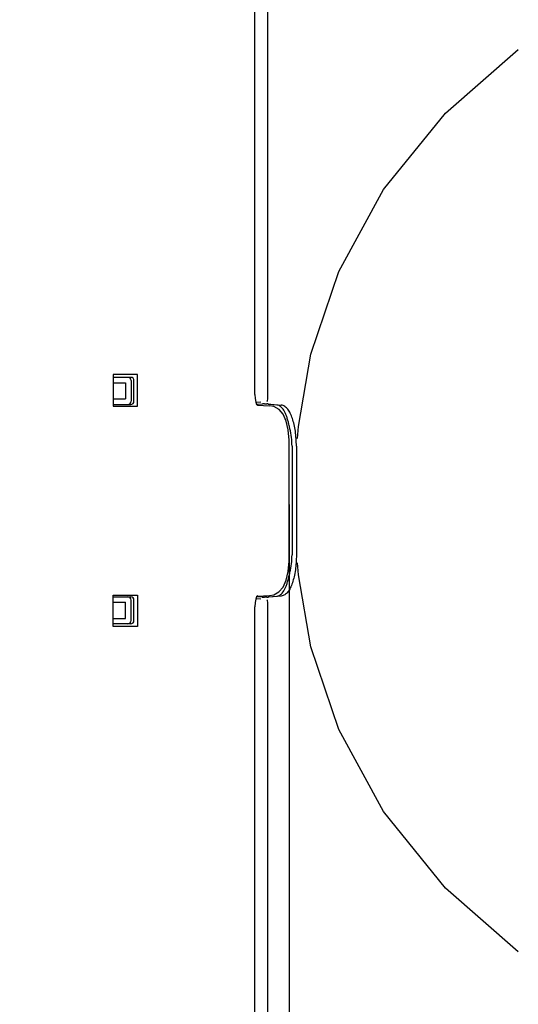
# Model space of a CAD drawing. Units: millimetres. Extents: x 5681 to 7016, y -1785 to -776.
# Drawn here: x 5888 to 5981, y -1219 to -1037 of the extents above; entities that cross this region are included whole.
import ezdxf

# ---------------------------------------------------------------- set-up
doc = ezdxf.new("R2010")
doc.units = ezdxf.units.MM
doc.header["$LTSCALE"] = 200
doc.styles.get("Standard").update_dxf_attribs({"font": 'SimSun.ttf'})
doc.dimstyles.new('副本 (2)ISO-25-0.5', dxfattribs={"dimtxt": 10, "dimasz": 10, "dimexe": 2, "dimexo": 2, "dimgap": 3, "dimtad": 1, "dimdec": 0, "dimdsep": 46, "dimtxsty": 'Standard', "dimcen": 0, "dimclrd": 3, "dimclre": 3, "dimclrt": 3, "dimadec": 0, "dimazin": 0, "dimtfac": 1, "dimtdec": 0, "dimtmove": 0, "dimatfit": 3, "dimfxl": 1, "dimarcsym": 0})

# ---------------------------------------------------------------- blocks, each defined once
blk = doc.blocks.new('1')
for p, q in [((1209.31, 61.35), (1209.31, 190.27)), ((1206.92, 62.15), (1206.92, 144.72)), ((1242.15, 114.18), (1255.62, 125.96)), ((1180.72, 65.82), (1180.72, 60.02)), ((1185.22, 65.82), (1180.72, 65.82)), ((1185.22, 60.02), (1185.22, 65.82)), ((1183.97, 65.32), (1180.72, 65.32)), ((1180.72, 64.32), (1183.03, 64.32)), ((1183.03, 64.32), (1183.03, 61.32)), ((1184.05, 64.72), (1184.05, 60.92)), ((1184.57, 60.92), (1184.57, 64.72)), ((1180.72, 61.32), (1183.03, 61.32)), ((1180.72, 60.32), (1183.97, 60.32)), ((1208.04, 60.75), (1207.11, 60.66)), ((1208.24, 60.39), (1207.27, 60.3)), ((1207.4, 60.19), (1209.62, 60.08)), ((1208.7, 60.41), (1209.14, 60.41)), ((1211.08, 60.17), (1208.7, 60.4)), ((1209.4, 60.39), (1211.78, 60.17)), ((1180.72, 60.02), (1185.22, 60.02)), ((1214.8, 54.03), (1214.96, 56.25)), ((1213.27, 32.81), (1213.27, 52.23)), ((1213.79, 52.58), (1213.79, 32.47)), ((1214.59, 52.58), (1214.59, 32.47)), ((1214.96, 28.8), (1214.8, 31)), ((1180.72, 19.22), (1180.72, 25.02)), ((1180.72, 25.02), (1185.22, 25.02)), ((1180.72, 24.72), (1183.97, 24.72)), ((1180.72, 23.72), (1183.03, 23.72)), ((1183.03, 20.72), (1183.03, 23.72)), ((1184.05, 20.32), (1184.05, 24.12)), ((1184.57, 20.32), (1184.57, 24.12)), ((1185.22, 25.02), (1185.22, 19.22)), ((1208.04, 24.3), (1207.11, 24.38)), ((1208.24, 24.65), (1207.27, 24.75)), ((1207.4, 24.86), (1209.62, 24.96)), ((1208.7, 24.65), (1211.08, 24.87)), ((1209.14, 24.64), (1208.7, 24.64)), ((1209.31, -105.23), (1209.31, 23.69)), ((1211.78, 24.87), (1209.4, 24.65)), ((1206.92, -59.68), (1206.92, 22.89)), ((1180.72, 20.72), (1183.03, 20.72)), ((1183.97, 19.72), (1180.72, 19.72)), ((1185.22, 19.22), (1180.72, 19.22))]:
    blk.add_line(p, q)
for points in [[(1214.96, 56.25), (1217.25, 69.58), (1222.44, 84.89), (1230.71, 100.04), (1242.15, 114.18)], [(1184.57, 64.72), (1184.53, 64.95), (1184.4, 65.14), (1184.22, 65.27), (1183.97, 65.32)], [(1183.97, 60.32), (1184.2, 60.37), (1184.39, 60.49), (1184.52, 60.68), (1184.57, 60.92)], [(1213.27, 52.23), (1213.23, 53.69), (1213.05, 55.59), (1212.69, 57.22), (1212.14, 58.49), (1211.39, 59.4), (1210.45, 59.93), (1209.62, 60.08)], [(1209.62, 24.96), (1210.43, 25.11), (1211.37, 25.63), (1212.13, 26.53), (1212.68, 27.79), (1213.05, 29.4), (1213.23, 31.3), (1213.27, 32.81)], [(1230.71, -15), (1222.44, 0.16), (1217.25, 15.46), (1214.96, 28.8)], [(1184.57, 24.12), (1184.53, 24.35), (1184.4, 24.54), (1184.22, 24.67), (1183.97, 24.72)], [(1183.97, 19.72), (1184.2, 19.77), (1184.39, 19.9), (1184.52, 20.08), (1184.57, 20.32)], [(1255.62, -40.92), (1242.15, -29.14), (1230.71, -15)]]:
    blk.add_lwpolyline(points)
for centre, radius, start, end in [((1208.48, 58.05), 2.35, 90.0086, 95.8346), ((1208.48, 58.06), 2.35, 84.6867, 89.9935), ((1209.14, 57.62), 2.79, 86.4568, 89.9983), ((1209.14, 57.61), 2.8, 84.6896, 86.4568), ((1208.48, 26.99), 2.35, 264.1654, 269.9914), ((1208.48, 26.99), 2.35, 270.0065, 275.3133), ((1209.14, 27.42), 2.79, 270.0017, 273.5432), ((1209.14, 27.44), 2.8, 273.5432, 275.3104)]:
    blk.add_arc(centre, radius, start, end)
for centre, major_axis, ratio, start_param, end_param in [((1183.44, 64.72), (0.609, 0), 0.984809, 0, 1.570796), ((1207.45, 62.15), (0, -2), 0.266667, 4.712389, 6.265732), ((1183.44, 60.92), (0.609, 0), 0.984809, 4.71239, 6.283185), ((1209.13, 61.35), (0, -0.5), 0.36397, 0.034907, 1.570796), ((1209.76, 52.58), (0, -7.6), 0.529959, 1.570796, 2.006084), ((1209.76, 32.47), (0, -7.6), 0.529959, 1.135508, 1.570796), ((1183.44, 24.12), (0.609, 0), 0.984809, 0, 1.570796), ((1207.45, 22.89), (0, -2), 0.266667, 3.159046, 4.712389), ((1209.13, 23.69), (0, -0.5), 0.36397, 1.570796, 3.106686), ((1183.44, 20.32), (0.609, 0), 0.984809, 4.71239, 6.283185)]:
    blk.add_ellipse(centre, major_axis=major_axis, ratio=ratio, start_param=start_param, end_param=end_param)
for points, knots in [([(1210.3, 219.69), (1219.38, 221.49), (1237.64, 224.58), (1265.29, 227.13), (1288.43, 227.66), (1306.93, 227.19), (1325.4, 226.07), (1348.4, 223.48), (1375.72, 218.45), (1402.59, 211.4), (1437.54, 199.26), (1470.88, 182.66), (1501.04, 161.16), (1521.55, 142.38), (1536.31, 124.46), (1546.19, 108.8), (1552.49, 96.41), (1557.61, 83.49), (1561.4, 70.12), (1563.69, 56.41), (1564.18, 47.15), (1564.18, 42.52)], [0, 0, 0, 0, 0.062516, 0.125031, 0.187547, 0.218809, 0.250071, 0.312587, 0.375102, 0.437615, 0.500127, 0.625001, 0.687498, 0.749985, 0.812458, 0.843718, 0.874977, 0.906234, 0.937489, 0.968744, 1, 1, 1, 1]), ([(1557.64, 42.52), (1557.64, 47), (1557.21, 53.71), (1555.96, 62.53), (1554.71, 69.04), (1553.12, 75.43), (1550.48, 83.8), (1547.17, 91.95), (1543.37, 99.88), (1539.27, 107.73), (1533.56, 117.26), (1525.58, 128), (1516.43, 137.82), (1506.58, 146.99), (1496.32, 155.69), (1485.65, 163.85), (1470.86, 173.98), (1451.3, 185.11), (1426.56, 196.1), (1400.92, 204.95), (1374.67, 211.88), (1347.99, 216.87), (1321, 219.92), (1293.84, 221.11), (1266.67, 220.67), (1244.13, 218.58), (1226.26, 215.9), (1217.37, 214.3), (1212.93, 213.47)], [0, 0, 0, 0, 0.031189, 0.046634, 0.061984, 0.077255, 0.092488, 0.122999, 0.138333, 0.15372, 0.184579, 0.215524, 0.246643, 0.277887, 0.30908, 0.34022, 0.371352, 0.433767, 0.496514, 0.55946, 0.622364, 0.68524, 0.748178, 0.811219, 0.874282, 0.937169, 0.968568, 1, 1, 1, 1]), ([(1213.16, 56.83), (1213.1, 57.07), (1212.98, 57.52), (1212.77, 58.17), (1212.54, 58.73), (1212.28, 59.22), (1212, 59.61), (1211.71, 59.91), (1211.41, 60.1), (1211.19, 60.17), (1211.08, 60.17)], [0, 0, 0, 0, 0.178489, 0.342803, 0.491446, 0.623487, 0.738682, 0.837851, 0.923412, 1, 1, 1, 1]), ([(1214.59, 52.58), (1214.59, 53.05), (1214.56, 53.98), (1214.42, 55.33), (1214.2, 56.58), (1213.89, 57.69), (1213.57, 58.51), (1213.26, 59.06), (1213.02, 59.41), (1212.76, 59.71), (1212.46, 59.94), (1212.14, 60.11), (1211.9, 60.16), (1211.78, 60.17)], [0, 0, 0, 0, 0.164396, 0.323552, 0.472646, 0.607651, 0.725993, 0.778792, 0.827663, 0.87324, 0.916552, 0.958361, 1, 1, 1, 1]), ([(1213.41, 55.78), (1213.39, 55.87), (1213.3, 56.22), (1213.22, 56.57), (1213.16, 56.83)], [0, 0, 0, 0, 0.257905, 1, 1, 1, 1]), ([(1210.3, -134.64), (1219.38, -136.44), (1237.64, -139.53), (1265.29, -142.08), (1288.43, -142.62), (1306.93, -142.14), (1325.4, -141.03), (1348.4, -138.43), (1375.72, -133.4), (1402.59, -126.35), (1437.54, -114.22), (1470.88, -97.62), (1501.04, -76.12), (1521.55, -57.34), (1536.31, -39.42), (1546.19, -23.75), (1552.49, -11.37), (1557.61, 1.55), (1561.4, 14.93), (1563.69, 28.64), (1564.18, 37.9), (1564.18, 42.52)], [0, 0, 0, 0, 0.062516, 0.125031, 0.187547, 0.218809, 0.250071, 0.312587, 0.375102, 0.437615, 0.500127, 0.625001, 0.687498, 0.749985, 0.812458, 0.843718, 0.874977, 0.906234, 0.937489, 0.968744, 1, 1, 1, 1]), ([(1214.59, 32.47), (1214.59, 32), (1214.56, 31.07), (1214.42, 29.72), (1214.2, 28.47), (1213.89, 27.35), (1213.57, 26.53), (1213.26, 25.98), (1213.02, 25.63), (1212.76, 25.34), (1212.46, 25.11), (1212.14, 24.94), (1211.9, 24.88), (1211.78, 24.87)], [0, 0, 0, 0, 0.164396, 0.323552, 0.472646, 0.607651, 0.725993, 0.778792, 0.827663, 0.87324, 0.916552, 0.958361, 1, 1, 1, 1]), ([(1213.16, 28.22), (1213.18, 28.3), (1213.26, 28.65), (1213.35, 29), (1213.41, 29.26)], [0, 0, 0, 0, 0.241283, 1, 1, 1, 1]), ([(1211.08, 24.87), (1211.19, 24.88), (1211.41, 24.94), (1211.71, 25.14), (1212, 25.44), (1212.28, 25.83), (1212.54, 26.31), (1212.77, 26.88), (1212.98, 27.52), (1213.1, 27.98), (1213.16, 28.22)], [0, 0, 0, 0, 0.076588, 0.162149, 0.261318, 0.376513, 0.508554, 0.657197, 0.821511, 1, 1, 1, 1])]:
    blk.add_open_spline(points, degree=3, knots=knots)
blk = doc.blocks.new('*D74')
at = {"color": 3, "lineweight": -2, "ltscale": 10}
for p, q in [((5799.29, -998.55), (5799.29, -885.36)), ((6289.27, -1123.6), (6289.27, -885.36)), ((6279.27, -887.36), (5809.29, -887.36))]:
    blk.add_line(p, q, dxfattribs=at)
at = {"color": 3, "ltscale": 10}
for points in [[(5809.29, -885.7), (5809.29, -889.03), (5799.29, -887.36)], [(6279.27, -885.7), (6279.27, -889.03), (6289.27, -887.36)]]:
    blk.add_solid(points, dxfattribs=at)
at = {"layer": 'Defpoints', "color": 0, "ltscale": 10}
for p in [(5799.29, -887.36), (5799.29, -1000.55), (6289.27, -1125.6)]:
    blk.add_point(p, dxfattribs=at)
at = {"color": 3, "ltscale": 10, "insert": (6044.28, -879), "char_height": 10, "attachment_point": 5}
blk.add_mtext('490±2', dxfattribs=at)
blk = doc.blocks.new('*D75')
at = {"color": 3, "lineweight": -2, "ltscale": 10}
for p, q in [((5951.7, -908.21), (6371.96, -908.21)), ((6369.96, -918.21), (6369.96, -1300.56)), ((6017.8, -1310.56), (6371.96, -1310.56))]:
    blk.add_line(p, q, dxfattribs=at)
at = {"color": 3, "ltscale": 10}
for points in [[(6368.3, -918.21), (6371.63, -918.21), (6369.96, -908.21)], [(6368.3, -1300.56), (6371.63, -1300.56), (6369.96, -1310.56)]]:
    blk.add_solid(points, dxfattribs=at)
at = {"layer": 'Defpoints', "color": 0, "ltscale": 10}
for p in [(5949.7, -908.21), (6015.8, -1310.56), (6369.96, -1310.56)]:
    blk.add_point(p, dxfattribs=at)
at = {"color": 3, "ltscale": 10, "insert": (6361.96, -1109.23), "char_height": 10, "attachment_point": 5, "rotation": 90}
blk.add_mtext('405', dxfattribs=at)
blk = doc.blocks.new('*D77')
at = {"color": 3, "lineweight": -2, "ltscale": 10}
for p, q in [((5938.25, -1126.3), (5938.25, -1339.09)), ((6232.56, -1127.6), (6232.56, -1339.09)), ((6222.56, -1337.09), (5948.25, -1337.09))]:
    blk.add_line(p, q, dxfattribs=at)
at = {"color": 3, "ltscale": 10}
for points in [[(5948.25, -1335.42), (5948.25, -1338.75), (5938.25, -1337.09)], [(6222.56, -1335.42), (6222.56, -1338.75), (6232.56, -1337.09)]]:
    blk.add_solid(points, dxfattribs=at)
at = {"layer": 'Defpoints', "color": 0, "ltscale": 10}
for p in [(5938.25, -1124.3), (6232.56, -1125.6), (5938.25, -1337.09)]:
    blk.add_point(p, dxfattribs=at)
at = {"color": 3, "ltscale": 10, "insert": (6085.4, -1328.73), "char_height": 10, "attachment_point": 5}
blk.add_mtext('296%%P1.5', dxfattribs=at)
blk = doc.blocks.new('*D78')
at = {"color": 3, "lineweight": -2, "ltscale": 10}
for p, q in [((6289.27, -1127.6), (6289.27, -1363.13)), ((5828.9, -1197.66), (5828.9, -1363.13)), ((5838.9, -1361.13), (6279.27, -1361.13))]:
    blk.add_line(p, q, dxfattribs=at)
at = {"color": 3, "ltscale": 10}
for points in [[(5838.9, -1359.46), (5838.9, -1362.8), (5828.9, -1361.13)], [(6279.27, -1359.46), (6279.27, -1362.8), (6289.27, -1361.13)]]:
    blk.add_solid(points, dxfattribs=at)
at = {"layer": 'Defpoints', "color": 0, "ltscale": 10}
for p in [(6289.27, -1125.6), (5828.9, -1195.66), (6289.27, -1361.13)]:
    blk.add_point(p, dxfattribs=at)
at = {"color": 3, "ltscale": 10, "insert": (6059.07, -1352.77), "char_height": 10, "attachment_point": 5}
blk.add_mtext('460±15', dxfattribs=at)

msp = doc.modelspace()

# ---------------------------------------------------------------- block references
msp.add_blockref('1', (4724.98, -1168.12))

# ---------------------------------------------------------------- dimensions: what is measured, and where the dimension line sits
at = {"ltscale": 10}
for base, p1, p2, override, picture, middle in [((5799.29, -887.36), (6289.27, -1125.6), (5799.29, -1000.55), {"dimgap": 3, "dimtol": 1, "dimlim": 0, "dimtp": 2, "dimtm": 2}, '*D74', (6044.28, -887.36)), ((6289.27, -1361.13), (5828.9, -1195.66), (6289.27, -1125.6), {"dimgap": 3, "dimtol": 1, "dimlim": 0, "dimtp": 15, "dimtm": 15}, '*D78', (6059.07, -1361.13))]:
    dim = msp.add_linear_dim(base=base, p1=p1, p2=p2, dimstyle='副本 (2)ISO-25-0.5', override=override, dxfattribs=at)
    dim.commit()
    dim.dimension.update_dxf_attribs({"geometry": picture, "text_midpoint": middle, "dimtype": 160})
dim = msp.add_linear_dim(base=(6369.96, -1310.56), p1=(5949.7, -908.21), p2=(6015.8, -1310.56), angle=90, text='405', dimstyle='副本 (2)ISO-25-0.5', dxfattribs=at)
dim.commit()
dim.dimension.update_dxf_attribs({"geometry": '*D75', "text_midpoint": (6369.96, -1109.23), "dimtype": 160})
dim = msp.add_linear_dim(base=(5938.25, -1337.09), p1=(6232.56, -1125.6), p2=(5938.25, -1124.3), text='296%%P1.5', dimstyle='副本 (2)ISO-25-0.5', override={"dimgap": 3, "dimtol": 0, "dimlim": 0, "dimtp": 1.5, "dimtm": 1.5}, dxfattribs=at)
dim.commit()
dim.dimension.update_dxf_attribs({"geometry": '*D77', "text_midpoint": (6085.4, -1337.09), "dimtype": 160})

doc.saveas('drawing.dxf')
